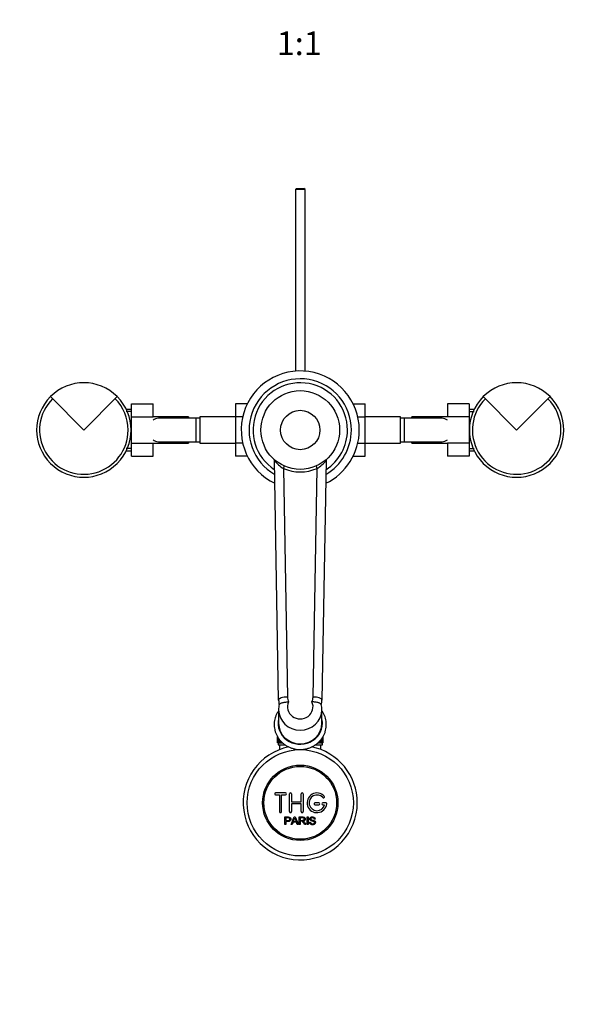
# Model space of a CAD drawing. Units: millimetres. Extents: x 0 to 1164, y 0 to 2042.
# Drawn here: x 494 to 778, y 451 to 951 of the extents above; entities that cross this region are included whole.
import ezdxf
from ezdxf import colors
from ezdxf.entities.mleader import LeaderData, LeaderLine
from ezdxf.enums import TextEntityAlignment as Align
from ezdxf.math import Vec2, Vec3

# ---------------------------------------------------------------- set-up
doc = ezdxf.new("R2010")
doc.units = ezdxf.units.MM
doc.layers.add('DV5_Défaut', color=7, linetype='Continuous')
doc.layers.add('Défaut', color=7, linetype='Continuous')
doc.styles.add('SEACAD_ArialB', font='arialbd.ttf')

# ---------------------------------------------------------------- blocks, each defined once
blk = doc.blocks.new('_DOT')
at = {"color": 0}
blk.add_line((0, 0), (-1, 0), dxfattribs=at)
at = {"color": 0, "const_width": 0.333}
blk.add_lwpolyline([(-0.1665, 0, 1), (0.1665, 0, 1)], format="xyb", close=True, dxfattribs=at)
blk = doc.blocks.new('SE4')
at = {"layer": 'DV5_Défaut', "color": 7, "linetype": 'Continuous'}
for p, q in [((634.4, 865.01), (633.8, 864.41)), ((638.8, 864.41), (633.8, 864.41)), ((633.8, 864.41), (633.8, 772.17)), ((634.4, 865.01), (638.2, 865.01)), ((638.8, 864.41), (638.2, 865.01)), ((638.8, 772.17), (638.8, 864.41)), ((526.3, 742.27), (509.33, 759.24)), ((543.27, 759.24), (526.3, 742.27)), ((550.5, 755.55), (561.5, 755.55)), ((550.5, 748.91), (550.5, 755.55)), ((561.5, 748.91), (561.5, 755.55)), ((603.3, 755.53), (603.3, 748.94)), ((609.39, 755.53), (603.3, 755.53)), ((663.2, 755.55), (669.3, 755.55)), ((669.3, 748.91), (669.3, 755.55)), ((711.1, 755.53), (711.1, 748.94)), ((722.1, 755.53), (711.1, 755.53)), ((722.1, 755.53), (722.1, 748.94)), ((746.3, 742.27), (729.33, 759.24)), ((763.27, 759.24), (746.3, 742.27)), ((550.5, 752.77), (547.88, 752.77)), ((550.5, 751.59), (547.88, 751.59)), ((724.72, 752.77), (722.1, 752.77)), ((722.1, 751.59), (724.72, 751.59)), ((550.5, 748.91), (561.5, 748.91)), ((550.5, 735.6), (550.5, 748.91)), ((579.5, 749.02), (561.5, 749.02)), ((583.3, 748.27), (564.54, 748.27)), ((579.5, 749.02), (579.5, 748.27)), ((583.3, 748.27), (583.3, 736.27)), ((585.3, 748.27), (583.3, 748.27)), ((585.3, 749.02), (585.3, 735.52)), ((603.3, 749.02), (585.3, 749.02)), ((603.3, 748.94), (603.3, 735.63)), ((607.05, 748.94), (603.3, 748.94)), ((665.55, 748.91), (669.3, 748.91)), ((687.3, 749.02), (669.3, 749.02)), ((669.3, 735.6), (669.3, 748.91)), ((687.3, 735.52), (687.3, 749.02)), ((689.3, 748.27), (687.3, 748.27)), ((689.3, 736.27), (689.3, 748.27)), ((708.06, 748.27), (689.3, 748.27)), ((693.1, 748.27), (693.1, 749.02)), ((711.1, 749.02), (693.1, 749.02)), ((722.1, 748.94), (711.1, 748.94)), ((722.1, 748.94), (722.1, 735.63)), ((550.5, 735.6), (561.5, 735.6)), ((550.5, 729.01), (550.5, 735.6)), ((561.5, 729.01), (561.5, 735.6)), ((561.5, 735.52), (579.5, 735.52)), ((564.53, 736.27), (583.3, 736.27)), ((579.5, 736.27), (579.5, 735.52)), ((583.3, 736.27), (585.3, 736.27)), ((585.3, 735.52), (603.3, 735.52)), ((603.3, 735.63), (603.3, 728.99)), ((607.04, 735.63), (603.3, 735.63)), ((665.55, 735.6), (669.3, 735.6)), ((669.3, 729.01), (669.3, 735.6)), ((669.3, 735.52), (687.3, 735.52)), ((687.3, 736.27), (689.3, 736.27)), ((689.3, 736.27), (708.06, 736.27)), ((693.1, 735.52), (693.1, 736.27)), ((693.1, 735.52), (711.1, 735.52)), ((711.1, 735.63), (711.1, 728.99)), ((722.1, 735.63), (711.1, 735.63)), ((722.1, 735.63), (722.1, 728.99)), ((550.5, 732.96), (547.88, 732.96)), ((547.88, 731.77), (550.5, 731.77)), ((722.1, 732.96), (724.72, 732.96)), ((722.1, 731.77), (724.72, 731.77)), ((550.5, 729.01), (561.5, 729.01)), ((609.4, 728.99), (603.3, 728.99)), ((625.3, 605.08), (623.18, 726.75)), ((649.42, 726.75), (647.3, 605.08)), ((663.21, 729.01), (669.3, 729.01)), ((722.1, 728.99), (711.1, 728.99)), ((627.77, 722.75), (629.8, 606.63)), ((642.8, 606.63), (644.82, 722.75)), ((625.3, 600.19), (625.3, 593.28)), ((647.3, 593.28), (647.3, 600.19)), ((624.8, 586.4), (624.8, 583.41)), ((624.8, 583.41), (624.8, 586.39)), ((624.82, 586.36), (624.82, 583.41)), ((624.87, 583.41), (624.87, 586.27)), ((624.93, 586.16), (624.93, 583.41)), ((625.04, 583.41), (625.04, 585.99)), ((625.14, 585.82), (625.14, 583.41)), ((625.29, 583.41), (625.29, 585.62)), ((625.43, 585.43), (625.43, 583.41)), ((625.63, 583.41), (625.63, 585.17)), ((646.96, 585.15), (646.96, 583.41)), ((647.16, 583.41), (647.16, 585.43)), ((647.3, 585.64), (647.3, 583.41)), ((647.45, 583.41), (647.45, 585.85)), ((647.56, 586), (647.56, 583.41)), ((647.66, 583.41), (647.66, 586.14)), ((647.72, 586.23), (647.72, 583.41)), ((647.77, 583.41), (647.77, 586.33)), ((647.79, 586.37), (647.79, 583.41)), ((647.8, 583.41), (647.8, 586.37)), ((624.82, 583.41), (624.8, 583.41)), ((624.8, 583.41), (624.8, 583.41)), ((624.82, 583.41), (624.87, 583.41)), ((624.93, 583.41), (624.87, 583.41)), ((624.93, 583.41), (625.04, 583.41)), ((625.14, 583.41), (625.04, 583.41)), ((625.05, 583.41), (625.05, 582.41)), ((625.05, 582.41), (628.52, 582.41)), ((625.14, 583.41), (625.29, 583.41)), ((625.43, 583.41), (625.29, 583.41)), ((625.43, 583.41), (625.63, 583.41)), ((625.82, 583.41), (625.63, 583.41)), ((625.8, 582.41), (625.8, 579.94)), ((625.82, 584.93), (625.82, 583.41)), ((625.82, 583.41), (626.06, 583.41)), ((626.06, 583.41), (626.06, 584.61)), ((626.28, 583.41), (626.06, 583.41)), ((626.28, 584.38), (626.28, 583.41)), ((626.28, 583.41), (626.57, 583.41)), ((626.57, 583.41), (626.57, 584.08)), ((626.83, 583.41), (626.57, 583.41)), ((626.83, 583.82), (626.83, 583.41)), ((626.83, 583.41), (627.16, 583.41)), ((644.09, 582.41), (647.55, 582.41)), ((645.43, 583.41), (645.32, 583.41)), ((645.43, 583.41), (645.77, 583.41)), ((645.77, 583.41), (645.77, 583.79)), ((646.02, 583.41), (645.77, 583.41)), ((646.02, 584.07), (646.02, 583.41)), ((646.02, 583.41), (646.31, 583.41)), ((646.31, 583.41), (646.31, 584.39)), ((646.53, 583.41), (646.31, 583.41)), ((646.53, 584.64), (646.53, 583.41)), ((646.53, 583.41), (646.78, 583.41)), ((646.78, 583.41), (646.78, 584.91)), ((646.96, 583.41), (646.78, 583.41)), ((646.8, 579.94), (646.8, 582.41)), ((646.96, 583.41), (647.16, 583.41)), ((647.3, 583.41), (647.16, 583.41)), ((647.3, 583.41), (647.45, 583.41)), ((647.56, 583.41), (647.45, 583.41)), ((647.55, 582.41), (647.55, 583.41)), ((647.56, 583.41), (647.66, 583.41)), ((647.72, 583.41), (647.66, 583.41)), ((647.72, 583.41), (647.77, 583.41)), ((647.79, 583.41), (647.77, 583.41)), ((647.79, 583.41), (647.8, 583.41)), ((628.8, 557.91), (623.8, 557.91)), ((623.8, 556.91), (625.8, 556.91)), ((625.8, 556.91), (625.8, 548.41)), ((626.8, 548.41), (626.8, 556.91)), ((626.8, 556.91), (628.8, 556.91)), ((630.8, 548.41), (630.8, 557.41)), ((631.8, 557.41), (631.8, 553.41)), ((636.8, 553.41), (636.8, 557.41)), ((637.8, 557.41), (637.8, 548.41)), ((631.8, 553.41), (636.8, 553.41)), ((636.8, 552.41), (631.8, 552.41)), ((631.8, 552.41), (631.8, 548.41)), ((636.8, 548.41), (636.8, 552.41)), ((645.8, 552.91), (643.8, 552.91)), ((643.8, 551.91), (645.8, 551.91)), ((649.27, 552.91), (647.8, 552.91)), ((647.8, 551.91), (648.67, 551.91)), ((628.54, 541.84), (628.54, 545.71)), ((629.05, 545.25), (629.05, 543.87)), ((631.72, 541.84), (633.21, 545.71)), ((633.21, 545.71), (633.76, 545.71)), ((633.76, 545.71), (635.34, 541.84)), ((635.76, 541.84), (635.76, 545.71)), ((636.27, 545.28), (636.27, 544)), ((639.74, 541.84), (639.74, 545.71)), ((639.74, 545.71), (640.25, 545.71)), ((640.25, 545.71), (640.25, 541.84)), ((629.05, 541.84), (628.54, 541.84)), ((629.05, 543.41), (629.05, 541.84)), ((632.26, 541.84), (631.72, 541.84)), ((632.69, 543.01), (632.26, 541.84)), ((634.31, 543.01), (632.69, 543.01)), ((632.83, 543.43), (634.15, 543.43)), ((634.76, 541.84), (634.31, 543.01)), ((635.34, 541.84), (634.76, 541.84)), ((636.27, 541.84), (635.76, 541.84)), ((636.27, 543.56), (636.27, 541.84)), ((639.16, 541.84), (638.52, 541.84)), ((640.25, 541.84), (639.74, 541.84)), ((640.98, 543.08), (641.46, 543.13)), ((643.94, 544.62), (643.45, 544.58))]:
    blk.add_line(p, q, dxfattribs=at)
for centre, radius in [((636.3, 742.27), 20), ((636.3, 742.27), 10), ((636.3, 552.91), 27), ((636.3, 552.91), 19.14), ((636.3, 552.91), 18.5)]:
    blk.add_circle(centre, radius, dxfattribs=at)
for centre, radius, start, end in [((636.3, 742.27), 30, 0, 244.4892), ((526.3, 742.27), 24, 45, 135), ((636.3, 742.27), 26, 0, 240), ((636.3, 742.27), 24, 0, 237.0853), ((746.3, 742.27), 24, 45, 135), ((526.3, 742.27), 24, 135, 45), ((526.3, 742.27), 22.5, 135, 0), ((526.3, 742.27), 22.5, 0, 45), ((746.3, 742.27), 24, 135, 45), ((746.3, 742.27), 22.5, 135, 0), ((746.3, 742.27), 22.5, 0, 45), ((564.76, 742.41), 5.88, 95.5927, 123.8692), ((564.47, 742.46), 5.81, 89.1174, 92.7723), ((708.13, 742.46), 5.81, 87.2277, 91.4572), ((707.83, 742.41), 5.88, 56.1308, 84.4073), ((636.3, 742.27), 30, 295.5108, 0), ((636.3, 742.27), 26, 300, 0), ((636.3, 742.27), 24, 302.9147, 0), ((564.76, 742.14), 5.88, 236.1308, 264.4073), ((564.47, 742.09), 5.81, 267.2277, 271.4572), ((708.13, 742.09), 5.81, 269.1174, 272.7723), ((707.83, 742.14), 5.88, 275.5927, 303.8692), ((622.18, 726.73), 1, 1, 47.742), ((634.55, 735.2), 14.18, 216.6112, 241.4129), ((638.04, 735.2), 14.18, 298.5877, 323.3882), ((650.42, 726.73), 1, 132.258, 179), ((636.3, 741.94), 21, 246.0465, 293.9535), ((636.3, 606.74), 6.5, 181, 203.6924), ((636.3, 606.74), 6.5, 336.3076, 359), ((636.3, 605.27), 11, 181, 194.059), ((633.59, 600.46), 8.28, 163.4506, 182.2645), ((638.39, 600.38), 8.9, 358.2402, 15.9096), ((636.3, 605.27), 11, 345.941, 359), ((636.3, 552.91), 29, 101.4058, 0), ((636.3, 552.91), 29, 0, 78.6245), ((623.8, 557.41), 0.5, 90, 270), ((628.8, 557.41), 0.5, 270, 90), ((631.3, 557.41), 0.5, 0, 180), ((637.3, 557.41), 0.5, 0, 180), ((644.8, 552.91), 5, 41.8103, 353.6206), ((644.8, 552.91), 4, 41.8103, 345.5225), ((648.15, 555.91), 0.5, 221.8103, 41.8103), ((643.8, 552.41), 0.5, 90, 270), ((645.8, 552.41), 0.5, 270, 90), ((647.8, 552.41), 0.5, 90, 270), ((649.27, 552.41), 0.5, 353.6206, 90), ((626.3, 548.41), 0.5, 180, 0), ((631.3, 548.41), 0.5, 180, 0), ((622.25, 548.08), 11.56, 336.2723, 346.0887), ((666.3, 556.19), 34.58, 198.3498, 201.6508), ((637.3, 548.41), 0.5, 180, 0)]:
    blk.add_arc(centre, radius, start, end, dxfattribs=at)
for centre, major_axis, ratio, start_param, end_param in [((627.77, 723.08), (0.406, 0.914), 0.139317, 4.408507, 6.283185), ((644.82, 723.08), (-0.406, 0.914), 0.139317, 0, 1.874678), ((629.8, 605.16), (-4.5, -0.08), 0.327381, 4.706675, 6.283185), ((642.8, 605.16), (4.5, -0.08), 0.327381, 0, 1.576511), ((636.3, 601.67), (-6.5, 0), 0.944877, -0.413511, 3.555103), ((636.3, 593.28), (11.25, 0), 0.944877, 2.930382, 6.283185), ((636.3, 600.19), (-11, 0), 0.944877, 0.005362, 3.133818), ((636.3, 593.28), (11.25, 0), 0.944877, 0, 0.211211), ((636.3, 593.28), (11, 0), 0.944877, 3.141593, 6.283185)]:
    blk.add_ellipse(centre, major_axis=major_axis, ratio=ratio, start_param=start_param, end_param=end_param, dxfattribs=at)
for points, knots in [([(625.64, 602.81), (625.65, 602.87), (625.68, 602.93), (625.77, 603.08), (625.87, 603.17), (626.11, 603.35), (626.26, 603.44), (626.61, 603.6), (626.81, 603.67), (627.25, 603.81), (627.49, 603.87), (628.01, 603.97), (628.28, 604.01), (628.85, 604.08), (629.14, 604.1), (629.59, 604.12), (629.74, 604.13), (630.04, 604.13), (630.19, 604.13), (630.34, 604.13)], [0, 0, 0, 0, 0.07757, 0.07757, 0.209346, 0.209346, 0.341122, 0.341122, 0.472897, 0.472897, 0.604673, 0.604673, 0.736449, 0.736449, 0.868224, 0.868224, 0.934112, 0.934112, 1, 1, 1, 1]), ([(646.96, 602.81), (646.94, 602.87), (646.92, 602.93), (646.82, 603.08), (646.73, 603.17), (646.48, 603.35), (646.33, 603.44), (645.98, 603.6), (645.78, 603.67), (645.34, 603.81), (645.1, 603.87), (644.58, 603.97), (644.31, 604.01), (643.75, 604.08), (643.45, 604.1), (643, 604.12), (642.85, 604.13), (642.55, 604.13), (642.4, 604.13), (642.25, 604.13)], [0, 0, 0, 0, 0.077638, 0.077638, 0.209404, 0.209404, 0.34117, 0.34117, 0.472936, 0.472936, 0.604702, 0.604702, 0.736468, 0.736468, 0.868234, 0.868234, 0.934117, 0.934117, 1, 1, 1, 1]), ([(625.28, 599.64), (625.12, 599.41), (624.68, 598.75), (624.08, 597.59), (623.54, 596.14), (623.18, 594.65), (623.02, 593.12), (623.06, 591.59), (623.29, 590.08), (623.7, 588.6), (624.3, 587.19), (625.08, 585.85), (626.02, 584.61), (627.11, 583.49), (628.33, 582.5), (629.67, 581.65), (631.11, 580.97), (632.63, 580.46), (634.18, 580.13), (635.45, 580.01), (636.11, 580), (636.3, 580)], [0, 0, 0, 0, 0.030003, 0.086095, 0.142105, 0.19804, 0.253912, 0.309741, 0.365548, 0.421351, 0.477174, 0.533039, 0.588962, 0.644955, 0.701023, 0.757166, 0.81338, 0.869657, 0.925988, 0.982363, 1, 1, 1, 1]), ([(636.3, 580), (636.63, 580), (637.41, 580.02), (638.81, 580.2), (640.36, 580.57), (641.86, 581.13), (643.28, 581.86), (644.6, 582.74), (645.79, 583.78), (646.85, 584.94), (647.75, 586.21), (648.48, 587.58), (649.03, 589.02), (649.39, 590.51), (649.57, 592.04), (649.54, 593.57), (649.33, 595.08), (648.92, 596.56), (648.33, 597.98), (647.76, 599), (647.39, 599.54), (647.31, 599.65)], [0, 0, 0, 0, 0.031768, 0.088153, 0.144568, 0.200976, 0.257361, 0.313711, 0.370011, 0.426246, 0.482408, 0.538488, 0.594487, 0.65041, 0.706269, 0.762084, 0.817876, 0.873662, 0.929467, 0.985312, 1, 1, 1, 1]), ([(628.54, 545.71), (629.1, 545.71), (629.66, 545.72), (630.51, 545.69), (630.8, 545.66), (631.28, 545.35), (631.43, 545.09), (631.52, 544.54), (631.48, 544.25), (631.22, 543.76), (630.99, 543.57), (630.46, 543.42), (630.17, 543.41), (629.61, 543.41), (629.33, 543.41), (629.05, 543.41)], [0, 0, 0, 0, 0.25, 0.25, 0.375, 0.375, 0.5, 0.5, 0.625, 0.625, 0.75, 0.75, 0.875, 0.875, 1, 1, 1, 1]), ([(629.05, 543.87), (629.41, 543.87), (629.77, 543.86), (630.13, 543.87), (630.26, 543.87), (630.39, 543.89), (630.51, 543.92), (630.58, 543.95), (630.65, 543.97), (630.71, 544.01), (630.77, 544.05), (630.82, 544.11), (630.86, 544.16), (630.89, 544.22), (630.92, 544.28), (630.93, 544.34), (630.96, 544.43), (630.97, 544.52), (630.96, 544.62), (630.96, 544.7), (630.95, 544.78), (630.92, 544.85), (630.89, 544.93), (630.84, 545), (630.78, 545.06), (630.73, 545.11), (630.67, 545.16), (630.61, 545.18), (630.55, 545.21), (630.49, 545.23), (630.43, 545.24), (630.15, 545.27), (629.88, 545.25), (629.6, 545.25), (629.42, 545.25), (629.23, 545.25), (629.05, 545.25)], [0, 0, 0, 0, 0.231109, 0.231109, 0.231109, 0.315599, 0.315599, 0.315599, 0.361452, 0.361452, 0.361452, 0.407997, 0.407997, 0.407997, 0.449279, 0.449279, 0.449279, 0.510802, 0.510802, 0.510802, 0.56375, 0.56375, 0.56375, 0.617294, 0.617294, 0.617294, 0.663481, 0.663481, 0.663481, 0.70395, 0.70395, 0.70395, 0.882069, 0.882069, 0.882069, 1, 1, 1, 1]), ([(635.76, 545.71), (636.37, 545.71), (636.99, 545.72), (637.6, 545.71), (637.76, 545.7), (637.92, 545.69), (638.07, 545.66), (638.18, 545.63), (638.28, 545.6), (638.37, 545.55), (638.47, 545.49), (638.55, 545.42), (638.62, 545.33), (638.69, 545.24), (638.75, 545.13), (638.79, 545.01), (638.83, 544.89), (638.85, 544.77), (638.85, 544.65), (638.85, 544.52), (638.83, 544.39), (638.78, 544.27), (638.74, 544.16), (638.67, 544.05), (638.59, 543.97), (638.52, 543.89), (638.43, 543.82), (638.33, 543.77), (638.19, 543.7), (638.04, 543.65), (637.88, 543.62), (637.84, 543.61), (637.8, 543.6), (637.76, 543.6)], [0, 0, 0, 0, 0.340399, 0.340399, 0.340399, 0.428735, 0.428735, 0.428735, 0.488921, 0.488921, 0.488921, 0.549857, 0.549857, 0.549857, 0.619166, 0.619166, 0.619166, 0.688802, 0.688802, 0.688802, 0.760928, 0.760928, 0.760928, 0.828185, 0.828185, 0.828185, 0.887967, 0.887967, 0.887967, 0.976276, 0.976276, 0.976276, 1, 1, 1, 1]), ([(636.27, 544), (636.67, 544), (637.08, 543.99), (637.49, 544), (637.61, 544.01), (637.72, 544.02), (637.83, 544.05), (637.91, 544.07), (637.98, 544.1), (638.04, 544.13), (638.09, 544.17), (638.14, 544.21), (638.18, 544.25), (638.22, 544.3), (638.25, 544.35), (638.28, 544.41), (638.3, 544.47), (638.32, 544.54), (638.32, 544.61), (638.33, 544.68), (638.32, 544.75), (638.3, 544.82), (638.28, 544.89), (638.25, 544.96), (638.21, 545.01), (638.17, 545.06), (638.12, 545.11), (638.07, 545.14), (638.01, 545.18), (637.95, 545.21), (637.89, 545.23), (637.76, 545.26), (637.64, 545.28), (637.51, 545.28), (637.09, 545.28), (636.68, 545.28), (636.27, 545.28)], [0, 0, 0, 0, 0.253281, 0.253281, 0.253281, 0.325224, 0.325224, 0.325224, 0.37194, 0.37194, 0.37194, 0.410177, 0.410177, 0.410177, 0.448282, 0.448282, 0.448282, 0.491287, 0.491287, 0.491287, 0.535371, 0.535371, 0.535371, 0.582029, 0.582029, 0.582029, 0.621941, 0.621941, 0.621941, 0.663591, 0.663591, 0.663591, 0.743208, 0.743208, 0.743208, 1, 1, 1, 1]), ([(643.45, 544.58), (643.42, 544.8), (643.34, 545.01), (643.01, 545.27), (642.78, 545.32), (642.35, 545.33), (642.13, 545.32), (641.74, 545.12), (641.6, 544.91), (641.63, 544.59), (641.68, 544.48), (641.83, 544.34), (641.94, 544.3), (642.24, 544.19), (642.45, 544.14), (643.07, 544), (643.52, 543.9), (644.09, 543.28), (644.13, 542.77), (643.68, 542.02), (643.24, 541.82), (642.38, 541.74), (641.93, 541.8), (641.21, 542.24), (640.99, 542.65), (640.98, 543.08)], [0, 0, 0, 0, 0.0625, 0.0625, 0.125, 0.125, 0.1875, 0.1875, 0.25, 0.25, 0.28125, 0.28125, 0.3125, 0.3125, 0.375, 0.375, 0.5, 0.5, 0.625, 0.625, 0.75, 0.75, 0.875, 0.875, 1, 1, 1, 1]), ([(641.46, 543.13), (641.49, 542.91), (641.55, 542.7), (641.85, 542.4), (642.05, 542.31), (642.47, 542.22), (642.68, 542.22), (643.11, 542.29), (643.33, 542.38), (643.58, 542.74), (643.6, 542.99), (643.36, 543.35), (643.15, 543.43), (642.54, 543.6), (642.1, 543.66), (641.53, 543.93), (641.35, 544.07), (641.14, 544.44), (641.1, 544.66), (641.17, 545.08), (641.28, 545.29), (641.6, 545.58), (641.81, 545.67), (642.44, 545.82), (642.89, 545.8), (643.66, 545.45), (643.92, 545.05), (643.94, 544.62)], [0, 0, 0, 0, 0.0625, 0.0625, 0.125, 0.125, 0.1875, 0.1875, 0.25, 0.25, 0.3125, 0.3125, 0.375, 0.375, 0.5, 0.5, 0.5625, 0.5625, 0.625, 0.625, 0.6875, 0.6875, 0.75, 0.75, 0.875, 0.875, 1, 1, 1, 1]), ([(638.52, 541.84), (638.38, 542.06), (638.25, 542.27), (637.97, 542.71), (637.83, 542.93), (637.64, 543.18), (637.59, 543.23), (637.51, 543.33), (637.46, 543.38), (637.36, 543.45), (637.3, 543.49), (637.21, 543.52), (637.18, 543.53), (637.12, 543.55), (637.08, 543.55), (636.99, 543.56), (636.92, 543.56), (636.79, 543.56), (636.59, 543.56), (636.4, 543.56), (636.27, 543.56)], [0, 0, 0, 0, 0.25, 0.25, 0.5, 0.5, 0.5625, 0.5625, 0.625, 0.625, 0.6875, 0.6875, 0.71875, 0.71875, 0.75, 0.75, 0.8125, 0.8125, 0.875, 1, 1, 1, 1]), ([(637.76, 543.6), (637.85, 543.56), (637.93, 543.51), (638.08, 543.4), (638.15, 543.33), (638.34, 543.12), (638.45, 542.96), (638.76, 542.48), (638.96, 542.16), (639.16, 541.84)], [0, 0, 0, 0, 0.125, 0.125, 0.25, 0.25, 0.5, 0.5, 1, 1, 1, 1])]:
    blk.add_open_spline(points, degree=3, knots=knots, dxfattribs=at)

msp = doc.modelspace()

# ---------------------------------------------------------------- block references
at = {"layer": 'Défaut'}
msp.add_blockref('SE4', (0, 0), dxfattribs=at)

# ---------------------------------------------------------------- texts
at = {"layer": 'Défaut', "color": 7, "linetype": 'Continuous', "style": 'SEACAD_ArialB'}
msp.add_text('1:1', height=12, dxfattribs=at).set_placement((624.43, 944.69), align=Align.TOP_LEFT)

# ---------------------------------------------------------------- leaders
at = {"layer": 'Défaut', "color": 7, "linetype": 'Continuous'}
ml = msp.add_multileader_mtext('Standard', dxfattribs=at)
ml.set_content('{\\pxsm0.9;\\fSolid Edge ISO|b1||i0||c0|p34;\\W1.;19/10/2020\\P}', color=256)
ml.set_leader_properties()
ml.set_arrow_properties(name='DOT')
ml.build(insert=Vec2(0, 0))
ml.multileader.update_dxf_attribs({"leader_type": 0, "dogleg_length": 0, "arrow_head_size": 12})
ctx = ml.context
ctx.base_point, ctx.char_height, ctx.arrow_head_size, ctx.landing_gap_size = Vec3(957.95, 2034.63), 12, 12, 4.2
notes = []
notes.append((ctx, [(0, (0, 0, 0), (0, 0), (1, 0), 1, [])]))
ctx.mtext.insert = Vec3(959.95, 2040.75)
for ctx, leaders in notes:
    for number, flags, end, landing, length, lines in leaders:
        leader = LeaderData()
        leader.index, (leader.has_last_leader_line, leader.has_dogleg_vector, leader.attachment_direction) = number, flags
        leader.last_leader_point, leader.dogleg_vector, leader.dogleg_length = Vec3(end), Vec3(landing), length
        for number, points, colour, breaks in lines:
            line = LeaderLine()
            line.index, line.vertices, line.color, line.breaks = number, Vec3.list(points), colors.encode_raw_color(colour), breaks
            leader.lines.append(line)
        ctx.leaders.append(leader)

doc.saveas('drawing.dxf')
